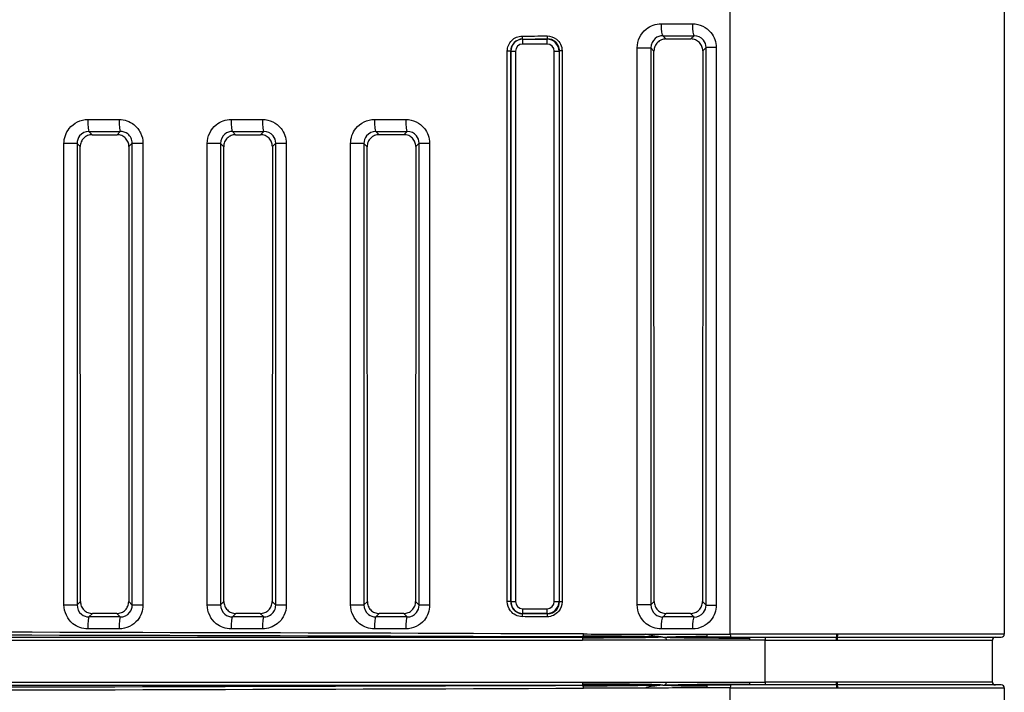
# Model space of a CAD drawing. Units: millimetres. Extents: x 0 to 1485, y 0 to 1050.
# Drawn here: x 780 to 821, y 834 to 862 of the extents above; entities that cross this region are included whole.
import ezdxf

# ---------------------------------------------------------------- set-up
doc = ezdxf.new("R2010")
doc.units = ezdxf.units.MM
doc.header["$LTSCALE"] = 5
doc.layers.add('Aristas tangentes visibles(ISO)', color=7, linetype='Continuous', lineweight=25)
doc.layers.add('Visible Edges(ISO)', color=7, linetype='Continuous', lineweight=25)

msp = doc.modelspace()

# ---------------------------------------------------------------- linework, layer by layer
at = {"layer": 'Aristas tangentes visibles(ISO)'}
for p, q in [((809.745, 836.617), (809.745, 866.492)), ((806.919, 861.647), (807.053, 861.512)), ((808.095, 861.512), (808.23, 861.647)), ((801.056, 861.509), (801.065, 861.5)), ((801.065, 861.3), (801.065, 861.5)), ((801.065, 861.5), (802.083, 861.5)), ((802.083, 861.3), (801.065, 861.3)), ((802.083, 861.5), (802.097, 861.515)), ((802.083, 861.3), (802.083, 861.5)), ((800.56, 861.006), (800.419, 861.006)), ((800.419, 837.978), (800.419, 861.006)), ((800.565, 861.001), (800.765, 861.001)), ((800.765, 861.001), (800.765, 837.983)), ((802.382, 837.983), (802.382, 861.001)), ((802.382, 861.001), (802.582, 861.001)), ((802.6, 861.019), (802.582, 861.001)), ((802.582, 861.001), (802.582, 837.983)), ((802.709, 861.019), (802.6, 861.019)), ((802.6, 837.965), (802.6, 861.019)), ((802.709, 861.019), (802.709, 837.965)), ((805.853, 861.141), (806.422, 861.141)), ((805.853, 837.842), (805.853, 861.141)), ((806.422, 861.141), (806.422, 837.842)), ((806.554, 861.009), (806.422, 861.141)), ((808.733, 861.154), (808.594, 861.016)), ((809.16, 861.154), (808.733, 861.154)), ((808.733, 837.83), (808.733, 861.154)), ((809.16, 861.154), (809.16, 837.83)), ((782.919, 857.646), (783.055, 857.51)), ((784.093, 857.51), (784.229, 857.646)), ((788.919, 857.646), (789.055, 857.51)), ((790.093, 857.51), (790.23, 857.647)), ((794.919, 857.647), (795.055, 857.51)), ((796.093, 857.51), (796.23, 857.647)), ((782.422, 857.143), (781.875, 857.143)), ((781.875, 837.841), (781.875, 857.143)), ((782.422, 857.143), (782.422, 837.841)), ((782.555, 857.009), (782.422, 857.143)), ((784.731, 857.151), (784.592, 857.013)), ((784.731, 857.151), (785.18, 857.151)), ((784.731, 837.832), (784.731, 857.151)), ((785.18, 857.151), (785.18, 837.832)), ((788.422, 857.142), (787.869, 857.142)), ((787.869, 837.841), (787.869, 857.142)), ((788.422, 857.142), (788.422, 837.841)), ((788.555, 857.008), (788.422, 857.142)), ((790.732, 857.152), (790.592, 857.013)), ((790.732, 857.152), (791.175, 857.152)), ((790.732, 837.832), (790.732, 857.152)), ((791.175, 857.152), (791.175, 837.832)), ((794.422, 857.142), (793.864, 857.142)), ((793.864, 837.842), (793.864, 857.142)), ((794.422, 857.142), (794.422, 837.842)), ((794.555, 857.008), (794.422, 857.142)), ((796.732, 857.153), (796.592, 857.013)), ((796.732, 857.153), (797.17, 857.153)), ((796.732, 837.831), (796.732, 857.153)), ((797.17, 857.153), (797.17, 837.831)), ((781.875, 837.841), (782.422, 837.841)), ((782.422, 837.841), (782.564, 837.984)), ((784.583, 837.98), (784.731, 837.832)), ((785.18, 837.832), (784.731, 837.832)), ((787.869, 837.841), (788.422, 837.841)), ((788.422, 837.841), (788.564, 837.984)), ((790.583, 837.979), (790.732, 837.832)), ((791.175, 837.832), (790.732, 837.832)), ((793.864, 837.842), (794.422, 837.842)), ((794.422, 837.842), (794.564, 837.984)), ((796.583, 837.979), (796.732, 837.831)), ((797.17, 837.831), (796.732, 837.831)), ((800.56, 837.978), (800.419, 837.978)), ((800.565, 837.983), (800.765, 837.983)), ((802.382, 837.983), (802.582, 837.983)), ((802.582, 837.983), (802.6, 837.965)), ((802.709, 837.965), (802.6, 837.965)), ((806.422, 837.842), (805.853, 837.842)), ((806.422, 837.842), (806.564, 837.985)), ((808.583, 837.979), (808.733, 837.83)), ((808.733, 837.83), (809.16, 837.83)), ((783.064, 837.482), (782.919, 837.337)), ((784.229, 837.337), (784.084, 837.482)), ((789.064, 837.482), (788.919, 837.337)), ((790.23, 837.337), (790.084, 837.482)), ((795.064, 837.482), (794.919, 837.337)), ((796.23, 837.337), (796.084, 837.482)), ((801.065, 837.483), (801.056, 837.475)), ((801.065, 837.683), (802.083, 837.683)), ((801.065, 837.483), (801.065, 837.683)), ((802.083, 837.483), (801.065, 837.483)), ((802.083, 837.483), (802.083, 837.683)), ((802.097, 837.469), (802.083, 837.483)), ((807.064, 837.482), (806.919, 837.336)), ((808.23, 837.336), (808.084, 837.482)), ((655.579, 836.495), (803.568, 836.495)), ((803.568, 836.495), (803.568, 836.457)), ((808.766, 836.617), (809.745, 836.617)), ((814.207, 836.617), (809.745, 836.617)), ((810.564, 836.455), (810.564, 836.492)), ((811.207, 836.492), (811.207, 836.367)), ((821.207, 836.617), (814.245, 836.617)), ((655.579, 836.37), (803.568, 836.37)), ((803.568, 836.457), (803.568, 836.37)), ((810.564, 836.367), (810.564, 836.455)), ((811.207, 836.367), (810.564, 836.367)), ((811.207, 836.367), (814.168, 836.367)), ((811.207, 834.617), (811.207, 836.367)), ((814.207, 836.367), (820.707, 836.367)), ((655.579, 834.614), (803.568, 834.614)), ((655.579, 834.489), (803.568, 834.489)), ((803.568, 834.614), (803.568, 834.526)), ((803.568, 834.526), (803.568, 834.489)), ((810.564, 834.528), (810.564, 834.617)), ((810.564, 834.617), (811.207, 834.617)), ((810.564, 834.492), (810.564, 834.528)), ((814.168, 834.617), (811.207, 834.617)), ((811.207, 834.617), (811.207, 834.492)), ((820.707, 834.617), (814.207, 834.617)), ((809.745, 834.367), (808.766, 834.367)), ((809.745, 834.367), (814.207, 834.367)), ((809.745, 805.117), (809.745, 834.367)), ((814.245, 834.367), (821.207, 834.367))]:
    msp.add_line(p, q, dxfattribs=at)
for centre, major_axis, ratio, start_param, end_param in [((806.922, 862.147), (0, -0.5), 0.140931, 4.712383, 6.239113), ((729.574, 862.307), (548.338, -0.001), 0.000296, 4.853791, 4.856205), ((808.234, 862.147), (0, -0.5), 0.143321, 4.712383, 6.239097), ((729.574, 885.376), (548.338, 0), 0.043671, 4.843093, 4.845008), ((801.056, 861.634), (0.001, -0.125), 0.13033, 4.711641, 6.239176), ((802.097, 861.64), (0.001, -0.125), 0.132228, 4.711619, 6.239165), ((729.574, 861.809), (-548.793, 0.001), 0.000297, 1.712204, 1.714618), ((801.065, 861), (-0.354, 0.354), 0.999618, 5.498738, 7.067632), ((801.065, 861), (-0.213, 0.213), 0.998099, 5.498738, 7.067632), ((729.574, 885.251), (-548.463, 0), 0.043661, 1.701501, 1.703415), ((802.082, 861), (0.354, 0.354), 0.999618, 5.498738, 7.067632), ((802.082, 861), (0.213, 0.213), 0.998099, 5.498738, 7.067632), ((729.574, 858.302), (548.338, 0), 0.000287, 4.809744, 4.812143), ((782.921, 858.146), (0, -0.5), 0.097201, 4.712386, 6.239345), ((784.232, 858.146), (0, -0.5), 0.099588, 4.712386, 6.239334), ((729.574, 858.303), (548.338, 0), 0.000289, 4.820735, 4.823137), ((788.922, 858.146), (0, -0.5), 0.108134, 4.712386, 6.239295), ((790.232, 858.146), (0, -0.5), 0.110521, 4.712386, 6.239283), ((729.574, 858.305), (548.338, -0.001), 0.000291, 4.831738, 4.834144), ((794.922, 858.146), (0, -0.5), 0.119066, 4.712385, 6.23924), ((796.233, 858.146), (0, -0.5), 0.121455, 4.712385, 6.239227), ((729.574, 857.804), (-548.794, 0), 0.000288, 1.668155, 1.670554), ((729.574, 857.805), (-548.794, 0), 0.00029, 1.679146, 1.681548), ((729.574, 857.806), (-548.794, 0.001), 0.000292, 1.69015, 1.692556), ((801.065, 837.984), (-0.354, -0.354), 0.999618, 5.498738, 7.067632), ((801.065, 837.984), (-0.213, -0.213), 0.998099, 5.498738, 7.067632), ((802.082, 837.984), (0.213, -0.213), 0.998099, 5.498738, 7.067632), ((802.082, 837.984), (0.354, -0.354), 0.999618, 5.498738, 7.067632), ((782.921, 836.838), (0, 0.5), 0.097201, 0.043841, 1.570799), ((729.574, 837.18), (548.794, 0), 0.000288, 1.471039, 1.473437), ((784.232, 836.838), (0, 0.5), 0.099588, 0.043851, 1.570799), ((788.922, 836.838), (0, 0.5), 0.108134, 0.04389, 1.5708), ((729.574, 837.179), (548.794, 0), 0.00029, 1.460044, 1.462446), ((790.232, 836.838), (0, 0.5), 0.110521, 0.043902, 1.5708), ((794.922, 836.837), (0, 0.5), 0.119066, 0.043945, 1.5708), ((729.574, 837.178), (548.794, 0.001), 0.000292, 1.449036, 1.451442), ((796.233, 836.837), (0, 0.5), 0.121455, 0.043958, 1.570801), ((801.056, 837.35), (0.001, 0.125), 0.13033, 0.044009, 1.571544), ((729.574, 813.608), (-548.338, 0), 0.043671, 4.57977, 4.581685), ((729.574, 813.733), (548.463, 0), 0.043661, 1.438178, 1.440092), ((802.097, 837.344), (0.001, 0.125), 0.132228, 0.04402, 1.571566), ((806.922, 836.837), (0, 0.5), 0.140931, 0.044073, 1.570802), ((729.574, 837.175), (548.793, 0.001), 0.000297, 1.426974, 1.429389), ((808.234, 836.837), (0, 0.5), 0.143321, 0.044088, 1.570802), ((729.574, 822.402), (548.338, 0), 0.02618, 1.435378, 1.570796), ((729.574, 822.277), (-548.213, 0), 0.026186, 4.576971, 4.712389), ((729.574, 836.681), (-548.338, 0), 0.000287, 4.612635, 4.615034), ((729.574, 836.68), (-548.338, 0), 0.000289, 4.601641, 4.604043), ((729.574, 836.679), (-548.338, -0.001), 0.000291, 4.590634, 4.59304), ((803.585, 836.626), (0, -0.125), 0.135004, 0.026422, 0.79885), ((803.585, 836.626), (0, -0.125), 0.135004, 0.79885, 1.571278), ((738.788, 1012.312), (514.807, -27.001), 0.33723, 4.856289, 4.861389), ((739.605, 1018.987), (511.665, -28.145), 0.352155, 4.862268, 4.867315), ((729.574, 836.676), (-548.338, -0.001), 0.000296, 4.568573, 4.570987), ((808.784, 836.617), (0, -0.125), 0.144422, 4.712389, 5.497787), ((808.784, 836.617), (0, -0.125), 0.144422, 5.497787, 6.283185), ((809.764, 836.617), (0, -0.125), 0.146208, 4.712389, 6.283185), ((729.574, 848.706), (548.213, 0), 0.026186, 4.712389, 4.847807), ((803.585, 834.357), (0, 0.125), 0.135004, 5.484335, 6.256763), ((803.585, 834.357), (0, -0.125), 0.135004, 1.570315, 2.342743), ((808.784, 834.367), (0, -0.125), 0.144422, 3.926991, 4.712389), ((808.784, 834.367), (0, 0.125), 0.144422, 0, 0.785398), ((809.764, 834.367), (0, 0.125), 0.146208, 0, 1.570796), ((729.574, 848.581), (-548.338, 0), 0.02618, 1.570796, 1.706214), ((738.788, 658.672), (-514.807, -27.001), 0.33723, 4.563389, 4.568489), ((739.605, 651.997), (-511.665, -28.145), 0.352155, 4.557463, 4.56251)]:
    msp.add_ellipse(centre, major_axis=major_axis, ratio=ratio, start_param=start_param, end_param=end_param, dxfattribs=at)
for points, knots in [([(805.853, 861.141), (805.853, 861.441), (806.104, 861.962), (806.629, 862.147), (806.851, 862.147)], [0, 0, 0, 0, 0.0899171, 0.1573549, 0.1573549, 0.1573549, 0.1573549]), ([(808.162, 862.147), (808.457, 862.147), (808.972, 861.906), (809.16, 861.378), (809.16, 861.154)], [0, 0, 0, 0, 0.089447, 0.1565323, 0.1565323, 0.1565323, 0.1565323]), ([(802.081, 861.64), (802.22, 861.64), (802.452, 861.562), (802.665, 861.301), (802.709, 861.112), (802.709, 861.019)], [0, 0, 0, 0, 0.04206057, 0.07010095, 0.09814133, 0.09814133, 0.09814133, 0.09814133]), ([(806.919, 861.647), (806.808, 861.647), (806.546, 861.553), (806.422, 861.292), (806.422, 861.141)], [-0.1573549, -0.1573549, -0.1573549, -0.1573549, -0.0899171, 0, 0, 0, 0]), ([(808.733, 861.154), (808.733, 861.266), (808.639, 861.53), (808.379, 861.648), (808.23, 861.647)], [-0.1565323, -0.1565323, -0.1565323, -0.1565323, -0.089447, 0, 0, 0, 0]), ([(801.056, 861.509), (800.927, 861.508), (800.798, 861.453), (800.706, 861.361), (800.614, 861.268), (800.56, 861.136), (800.56, 861.006)], [-0.09790496, -0.09790496, -0.09790496, -0.09790496, -0.04895248, -0.04895248, -0.04895248, 0, 0, 0, 0]), ([(802.6, 861.019), (802.6, 861.094), (802.583, 861.169), (802.55, 861.237), (802.517, 861.304), (802.468, 861.364), (802.409, 861.41), (802.321, 861.478), (802.209, 861.516), (802.097, 861.515)], [-0.09814133, -0.09814133, -0.09814133, -0.09814133, -0.07010095, -0.07010095, -0.07010095, -0.04206057, -0.04206057, -0.04206057, 0, 0, 0, 0]), ([(781.875, 857.143), (781.875, 857.367), (782.059, 857.896), (782.576, 858.146), (782.873, 858.146)], [0, 0, 0, 0, 0.0672029, 0.1568067, 0.1568067, 0.1568067, 0.1568067]), ([(784.182, 858.146), (784.403, 858.146), (784.776, 858.017), (785.111, 857.599), (785.18, 857.3), (785.18, 857.151)], [0, 0, 0, 0, 0.0668686, 0.1114477, 0.1560268, 0.1560268, 0.1560268, 0.1560268]), ([(787.869, 857.142), (787.869, 857.441), (788.122, 857.964), (788.645, 858.146), (788.868, 858.146)], [0, 0, 0, 0, 0.0896742, 0.1569299, 0.1569299, 0.1569299, 0.1569299]), ([(790.177, 858.146), (790.472, 858.146), (790.99, 857.901), (791.175, 857.375), (791.175, 857.152)], [0, 0, 0, 0, 0.0891914, 0.156085, 0.156085, 0.156085, 0.156085]), ([(793.864, 857.142), (793.864, 857.366), (794.049, 857.896), (794.565, 858.146), (794.862, 858.146)], [0, 0, 0, 0, 0.0673128, 0.1570631, 0.1570631, 0.1570631, 0.1570631]), ([(796.172, 858.146), (796.467, 858.146), (796.985, 857.902), (797.17, 857.376), (797.17, 857.153)], [0, 0, 0, 0, 0.0892303, 0.156153, 0.156153, 0.156153, 0.156153]), ([(782.919, 857.646), (782.771, 857.646), (782.513, 857.52), (782.422, 857.255), (782.422, 857.143)], [-0.1568067, -0.1568067, -0.1568067, -0.1568067, -0.0672029, 0, 0, 0, 0]), ([(784.731, 857.151), (784.731, 857.226), (784.697, 857.376), (784.529, 857.584), (784.341, 857.647), (784.229, 857.646)], [-0.1560268, -0.1560268, -0.1560268, -0.1560268, -0.1114477, -0.0668686, 0, 0, 0, 0]), ([(788.919, 857.646), (788.808, 857.646), (788.547, 857.554), (788.422, 857.292), (788.422, 857.142)], [-0.1569299, -0.1569299, -0.1569299, -0.1569299, -0.0896742, 0, 0, 0, 0]), ([(790.732, 857.152), (790.732, 857.264), (790.639, 857.527), (790.378, 857.648), (790.23, 857.647)], [-0.156085, -0.156085, -0.156085, -0.156085, -0.0891914, 0, 0, 0, 0]), ([(794.919, 857.647), (794.771, 857.646), (794.514, 857.52), (794.422, 857.254), (794.422, 857.142)], [-0.1570631, -0.1570631, -0.1570631, -0.1570631, -0.0673128, 0, 0, 0, 0]), ([(796.732, 857.153), (796.732, 857.264), (796.639, 857.527), (796.379, 857.648), (796.23, 857.647)], [-0.156153, -0.156153, -0.156153, -0.156153, -0.0892303, 0, 0, 0, 0]), ([(782.873, 836.838), (782.65, 836.838), (782.127, 837.02), (781.875, 837.542), (781.875, 837.841)], [0, 0, 0, 0, 0.0672029, 0.1568067, 0.1568067, 0.1568067, 0.1568067]), ([(782.422, 837.841), (782.422, 837.691), (782.547, 837.43), (782.808, 837.338), (782.919, 837.337)], [-0.1568067, -0.1568067, -0.1568067, -0.1568067, -0.0672029, 0, 0, 0, 0]), ([(785.18, 837.832), (785.18, 837.61), (784.996, 837.083), (784.477, 836.838), (784.182, 836.838)], [0, 0, 0, 0, 0.0668686, 0.1560268, 0.1560268, 0.1560268, 0.1560268]), ([(784.229, 837.337), (784.378, 837.336), (784.639, 837.458), (784.731, 837.721), (784.731, 837.832)], [-0.1560268, -0.1560268, -0.1560268, -0.1560268, -0.0668686, 0, 0, 0, 0]), ([(788.868, 836.838), (788.645, 836.838), (788.122, 837.02), (787.869, 837.542), (787.869, 837.841)], [0, 0, 0, 0, 0.0672557, 0.1569299, 0.1569299, 0.1569299, 0.1569299]), ([(788.422, 837.841), (788.422, 837.692), (788.547, 837.43), (788.808, 837.337), (788.919, 837.337)], [-0.1569299, -0.1569299, -0.1569299, -0.1569299, -0.0672557, 0, 0, 0, 0]), ([(791.175, 837.832), (791.175, 837.683), (791.106, 837.383), (790.771, 836.966), (790.398, 836.838), (790.177, 836.838)], [0, 0, 0, 0, 0.0445957, 0.0891914, 0.156085, 0.156085, 0.156085, 0.156085]), ([(790.23, 837.337), (790.341, 837.336), (790.529, 837.4), (790.697, 837.607), (790.732, 837.757), (790.732, 837.832)], [-0.156085, -0.156085, -0.156085, -0.156085, -0.0891914, -0.0445957, 0, 0, 0, 0]), ([(794.862, 836.837), (794.64, 836.837), (794.117, 837.02), (793.864, 837.543), (793.864, 837.842)], [0, 0, 0, 0, 0.0673128, 0.1570631, 0.1570631, 0.1570631, 0.1570631]), ([(794.422, 837.842), (794.422, 837.692), (794.547, 837.429), (794.808, 837.337), (794.919, 837.337)], [-0.1570631, -0.1570631, -0.1570631, -0.1570631, -0.0673128, 0, 0, 0, 0]), ([(797.17, 837.831), (797.17, 837.608), (796.985, 837.081), (796.467, 836.837), (796.172, 836.837)], [0, 0, 0, 0, 0.0669227, 0.156153, 0.156153, 0.156153, 0.156153]), ([(796.23, 837.337), (796.379, 837.336), (796.639, 837.456), (796.732, 837.719), (796.732, 837.831)], [-0.156153, -0.156153, -0.156153, -0.156153, -0.0669227, 0, 0, 0, 0]), ([(801.04, 837.35), (800.855, 837.351), (800.533, 837.509), (800.419, 837.838), (800.419, 837.978)], [0, 0, 0, 0, 0.05587325, 0.0977782, 0.0977782, 0.0977782, 0.0977782]), ([(800.56, 837.978), (800.56, 837.866), (800.651, 837.602), (800.909, 837.476), (801.056, 837.475)], [-0.0977782, -0.0977782, -0.0977782, -0.0977782, -0.05587325, 0, 0, 0, 0]), ([(802.709, 837.965), (802.709, 837.824), (802.59, 837.493), (802.266, 837.343), (802.081, 837.344)], [0, 0, 0, 0, 0.04206057, 0.09814133, 0.09814133, 0.09814133, 0.09814133]), ([(802.097, 837.469), (802.246, 837.468), (802.506, 837.588), (802.6, 837.852), (802.6, 837.965)], [-0.09814133, -0.09814133, -0.09814133, -0.09814133, -0.04206057, 0, 0, 0, 0]), ([(806.851, 836.837), (806.629, 836.837), (806.104, 837.022), (805.853, 837.542), (805.853, 837.842)], [0, 0, 0, 0, 0.0674378, 0.1573549, 0.1573549, 0.1573549, 0.1573549]), ([(806.422, 837.842), (806.422, 837.692), (806.546, 837.431), (806.808, 837.337), (806.919, 837.336)], [-0.1573549, -0.1573549, -0.1573549, -0.1573549, -0.0674378, 0, 0, 0, 0]), ([(809.16, 837.83), (809.16, 837.606), (808.972, 837.078), (808.457, 836.837), (808.162, 836.837)], [0, 0, 0, 0, 0.0670853, 0.1565323, 0.1565323, 0.1565323, 0.1565323]), ([(808.23, 837.336), (808.379, 837.335), (808.639, 837.454), (808.733, 837.718), (808.733, 837.83)], [-0.1565323, -0.1565323, -0.1565323, -0.1565323, -0.0670853, 0, 0, 0, 0]), ([(806.928, 836.493), (807.051, 836.498), (807.241, 836.508), (807.52, 836.518), (807.688, 836.522)], [0, 0, 0, 0, 0.3333333, 0.6133993, 0.6133993, 0.6133993, 0.6133993]), ([(807.72, 836.473), (807.953, 836.468), (808.601, 836.459), (809.804, 836.455), (810.564, 836.455)], [0.3957409, 0.3957409, 0.3957409, 0.3957409, 0.6666667, 1, 1, 1, 1]), ([(806.928, 834.491), (807.051, 834.485), (807.241, 834.476), (807.52, 834.466), (807.688, 834.462)], [0, 0, 0, 0, 0.3333333, 0.6133993, 0.6133993, 0.6133993, 0.6133993]), ([(807.473, 834.491), (807.523, 834.491), (807.833, 834.491), (808.286, 834.492), (808.623, 834.492), (808.666, 834.492)], [0.2668739, 0.2668739, 0.2668739, 0.2668739, 0.3333333, 0.6666667, 0.7173769, 0.7173769, 0.7173769, 0.7173769]), ([(807.72, 834.511), (807.953, 834.515), (808.601, 834.525), (809.804, 834.528), (810.564, 834.528)], [0.3957409, 0.3957409, 0.3957409, 0.3957409, 0.6666667, 1, 1, 1, 1])]:
    msp.add_open_spline(points, degree=3, knots=knots, dxfattribs=at)
for points, degree in [([(800.419, 861.006), (800.419, 861.169), (800.555, 861.497), (800.878, 861.633), (801.04, 861.634)], 3), ([(803.568, 836.495), (804.449, 836.495), (804.453, 836.497)], 2), ([(804.453, 836.497), (804.457, 836.498), (803.585, 836.501)], 2), ([(806.928, 836.493), (806.708, 836.493), (806.292, 836.494), (805.398, 836.495), (804.725, 836.496), (804.453, 836.497)], 3), ([(806.928, 836.493), (806.805, 836.487), (806.541, 836.477), (805.982, 836.466), (805.523, 836.462)], 3), ([(806.928, 836.493), (806.881, 836.501), (806.774, 836.516), (806.415, 836.555), (806.24, 836.597), (806.206, 836.619)], 3), ([(806.928, 836.493), (806.739, 836.499), (806.561, 836.504), (806.325, 836.51)], 3), ([(806.928, 836.493), (806.975, 836.485), (807.045, 836.47), (807.062, 836.431), (807.066, 836.39), (807.066, 836.368)], 3), ([(807.066, 836.368), (805.9, 836.369), (804.734, 836.37), (803.568, 836.37)], 3), ([(810.564, 836.367), (809.398, 836.367), (808.232, 836.368), (807.066, 836.368)], 3), ([(803.568, 834.614), (804.734, 834.614), (805.9, 834.614), (807.066, 834.615)], 3), ([(804.453, 834.487), (804.449, 834.489), (803.568, 834.489)], 2), ([(803.585, 834.482), (804.457, 834.486), (804.453, 834.487)], 2), ([(806.928, 834.491), (806.708, 834.49), (806.292, 834.49), (805.398, 834.489), (804.725, 834.488), (804.453, 834.487)], 3), ([(806.928, 834.491), (806.805, 834.496), (806.541, 834.507), (805.982, 834.518), (805.523, 834.521)], 3), ([(806.928, 834.491), (806.881, 834.483), (806.774, 834.468), (806.415, 834.429), (806.24, 834.387), (806.206, 834.364)], 3), ([(806.928, 834.491), (806.739, 834.485), (806.561, 834.479), (806.325, 834.473)], 3), ([(806.928, 834.491), (806.975, 834.499), (807.045, 834.514), (807.062, 834.552), (807.066, 834.594), (807.066, 834.615)], 3), ([(807.066, 834.615), (808.232, 834.616), (809.398, 834.617), (810.564, 834.617)], 3)]:
    msp.add_open_spline(points, degree=degree, dxfattribs=at)
at = {"layer": 'Visible Edges(ISO)'}
for p, q in [((821.207, 866.492), (821.207, 836.617)), ((800.565, 861.001), (800.56, 861.006)), ((800.56, 861.006), (800.56, 837.978)), ((800.565, 837.983), (800.565, 861.001)), ((806.564, 837.985), (806.554, 861.009)), ((808.594, 861.016), (808.583, 837.979)), ((782.564, 837.984), (782.555, 857.009)), ((784.592, 857.013), (784.583, 837.98)), ((788.564, 837.984), (788.555, 857.008)), ((790.592, 857.013), (790.583, 837.979)), ((794.564, 837.984), (794.555, 857.008)), ((796.592, 857.013), (796.583, 837.979)), ((800.56, 848.492), (800.565, 848.492)), ((800.56, 837.978), (800.565, 837.983)), ((808.784, 836.492), (808.666, 836.492)), ((809.764, 836.492), (808.784, 836.492)), ((809.764, 836.492), (814.17, 836.492)), ((814.17, 836.492), (814.207, 836.492)), ((814.245, 836.617), (814.207, 836.617)), ((814.207, 836.492), (821.082, 836.492)), ((814.168, 836.367), (814.207, 836.367)), ((820.707, 834.617), (820.707, 836.367)), ((808.666, 834.492), (808.784, 834.492)), ((808.784, 834.492), (809.764, 834.492)), ((814.17, 834.492), (809.764, 834.492)), ((814.207, 834.617), (814.168, 834.617)), ((814.207, 834.492), (814.17, 834.492)), ((821.082, 834.492), (814.207, 834.492)), ((814.207, 834.367), (814.245, 834.367)), ((821.207, 834.367), (821.207, 805.117))]:
    msp.add_line(p, q, dxfattribs=at)
for centre, start, end in [((820.832, 836.367), 90, 180), ((821.082, 836.617), 270, 0), ((820.832, 834.617), 180, 270), ((821.082, 834.367), 0, 90)]:
    msp.add_arc(centre, 0.125, start, end, dxfattribs=at)
for centre, major_axis, ratio, start_param, end_param in [((729.574, 861.534), (551.873, 0), 0.000039, 4.853248, 4.855155), ((729.574, 857.529), (551.914, 0), 0.000034, 4.809442, 4.811332), ((729.574, 857.529), (551.914, 0), 0.000035, 4.820371, 4.822263), ((729.574, 857.53), (551.914, 0), 0.000035, 4.831313, 4.833207), ((729.574, 847.238), (-552, 0), 0.008721, 4.583424, 4.583433), ((729.573, 852.351), (551.951, 0), 0.008723, 4.841357, 4.841366), ((729.574, 837.473), (-552.124, 0), 0.000017, 4.6135, 4.615356), ((729.574, 837.473), (-552.124, 0), 0.000017, 4.602574, 4.604432), ((729.574, 837.473), (-552.124, 0), 0.000018, 4.591634, 4.593494), ((729.574, 837.473), (-552.124, 0), 0.000018, 4.569709, 4.571575), ((814.207, 836.367), (0, 0.125), 0.311688, 0, 1.570796), ((814.17, 836.617), (0, -0.125), 0.3, 0, 1.570796), ((814.207, 836.617), (0, -0.125), 0.303797, 0, 1.570796), ((814.247, 836.367), (0, 0.125), 0.315789, 0, 1.570796), ((814.207, 834.617), (0, -0.125), 0.311688, 4.712389, 6.283185), ((814.17, 834.367), (0, 0.125), 0.3, 4.712389, 6.283185), ((814.247, 834.617), (0, -0.125), 0.315789, 4.712389, 6.283185), ((814.207, 834.367), (0, 0.125), 0.303797, 4.712389, 6.283185)]:
    msp.add_ellipse(centre, major_axis=major_axis, ratio=ratio, start_param=start_param, end_param=end_param, dxfattribs=at)
for points, knots in [([(807.053, 861.512), (806.988, 861.512), (806.923, 861.499), (806.863, 861.475), (806.803, 861.45), (806.748, 861.413), (806.702, 861.367), (806.655, 861.321), (806.618, 861.266), (806.593, 861.205), (806.58, 861.174), (806.57, 861.142), (806.563, 861.109), (806.557, 861.076), (806.554, 861.043), (806.554, 861.009)], [0, 0, 0, 0, 0.01970247, 0.01970247, 0.01970247, 0.03946848, 0.03946848, 0.03946848, 0.05919955, 0.05919955, 0.05919955, 0.06926891, 0.06926891, 0.06926891, 0.07932669, 0.07932669, 0.07932669, 0.07932669]), ([(808.594, 861.016), (808.594, 861.08), (808.582, 861.143), (808.558, 861.203), (808.534, 861.262), (808.498, 861.316), (808.454, 861.361), (808.409, 861.408), (808.355, 861.445), (808.296, 861.47), (808.264, 861.484), (808.231, 861.495), (808.198, 861.502), (808.164, 861.509), (808.129, 861.512), (808.095, 861.512)], [0, 0, 0, 0, 0.01923385, 0.01923385, 0.01923385, 0.03844562, 0.03844562, 0.03844562, 0.05791784, 0.05791784, 0.05791784, 0.06835544, 0.06835544, 0.06835544, 0.07882454, 0.07882454, 0.07882454, 0.07882454]), ([(783.055, 857.51), (782.99, 857.51), (782.926, 857.498), (782.865, 857.473), (782.805, 857.448), (782.75, 857.412), (782.704, 857.366), (782.658, 857.32), (782.621, 857.265), (782.595, 857.205), (782.582, 857.174), (782.572, 857.142), (782.565, 857.109), (782.559, 857.076), (782.555, 857.042), (782.555, 857.009)], [0, 0, 0, 0, 0.0195694, 0.0195694, 0.0195694, 0.03919172, 0.03919172, 0.03919172, 0.05883188, 0.05883188, 0.05883188, 0.06893741, 0.06893741, 0.06893741, 0.07903797, 0.07903797, 0.07903797, 0.07903797]), ([(784.592, 857.013), (784.592, 857.077), (784.58, 857.141), (784.555, 857.201), (784.531, 857.261), (784.495, 857.315), (784.45, 857.361), (784.405, 857.407), (784.351, 857.444), (784.292, 857.469), (784.26, 857.483), (784.228, 857.493), (784.194, 857.5), (784.161, 857.507), (784.127, 857.51), (784.093, 857.51)], [0, 0, 0, 0, 0.019374, 0.019374, 0.019374, 0.03869592, 0.03869592, 0.03869592, 0.05814923, 0.05814923, 0.05814923, 0.06841358, 0.06841358, 0.06841358, 0.07869859, 0.07869859, 0.07869859, 0.07869859]), ([(789.055, 857.51), (788.99, 857.51), (788.925, 857.498), (788.865, 857.473), (788.805, 857.448), (788.75, 857.412), (788.704, 857.366), (788.658, 857.32), (788.621, 857.265), (788.595, 857.205), (788.582, 857.174), (788.572, 857.141), (788.565, 857.108), (788.559, 857.075), (788.555, 857.042), (788.555, 857.008)], [0, 0, 0, 0, 0.01959567, 0.01959567, 0.01959567, 0.03924867, 0.03924867, 0.03924867, 0.05891012, 0.05891012, 0.05891012, 0.06900947, 0.06900947, 0.06900947, 0.07910231, 0.07910231, 0.07910231, 0.07910231]), ([(790.592, 857.013), (790.592, 857.078), (790.58, 857.141), (790.555, 857.201), (790.531, 857.261), (790.495, 857.315), (790.451, 857.361), (790.405, 857.407), (790.352, 857.444), (790.292, 857.469), (790.261, 857.483), (790.228, 857.493), (790.195, 857.5), (790.161, 857.507), (790.127, 857.51), (790.093, 857.51)], [0, 0, 0, 0, 0.01934231, 0.01934231, 0.01934231, 0.03863828, 0.03863828, 0.03863828, 0.05809443, 0.05809443, 0.05809443, 0.06839712, 0.06839712, 0.06839712, 0.07872296, 0.07872296, 0.07872296, 0.07872296]), ([(795.055, 857.51), (794.99, 857.51), (794.925, 857.498), (794.865, 857.473), (794.805, 857.448), (794.75, 857.411), (794.704, 857.365), (794.657, 857.319), (794.621, 857.265), (794.595, 857.204), (794.582, 857.173), (794.572, 857.141), (794.565, 857.108), (794.559, 857.075), (794.555, 857.042), (794.555, 857.008)], [0, 0, 0, 0, 0.01962657, 0.01962657, 0.01962657, 0.0393137, 0.0393137, 0.0393137, 0.05899739, 0.05899739, 0.05899739, 0.06908866, 0.06908866, 0.06908866, 0.07917181, 0.07917181, 0.07917181, 0.07917181]), ([(796.592, 857.013), (796.592, 857.078), (796.58, 857.141), (796.555, 857.201), (796.531, 857.26), (796.496, 857.314), (796.451, 857.36), (796.406, 857.407), (796.352, 857.443), (796.293, 857.469), (796.261, 857.483), (796.229, 857.493), (796.195, 857.5), (796.161, 857.507), (796.127, 857.51), (796.093, 857.51)], [0, 0, 0, 0, 0.0193084, 0.0193084, 0.0193084, 0.03857739, 0.03857739, 0.03857739, 0.05803765, 0.05803765, 0.05803765, 0.06838195, 0.06838195, 0.06838195, 0.07875202, 0.07875202, 0.07875202, 0.07875202]), ([(782.564, 837.984), (782.564, 837.919), (782.577, 837.854), (782.601, 837.794), (782.626, 837.734), (782.662, 837.679), (782.708, 837.632), (782.754, 837.586), (782.808, 837.548), (782.868, 837.523), (782.899, 837.51), (782.931, 837.499), (782.964, 837.493), (782.997, 837.486), (783.03, 837.482), (783.064, 837.482)], [0, 0, 0, 0, 0.0195337, 0.0195337, 0.0195337, 0.03910819, 0.03910819, 0.03910819, 0.0587103, 0.0587103, 0.0587103, 0.06884372, 0.06884372, 0.06884372, 0.07897473, 0.07897473, 0.07897473, 0.07897473]), ([(784.084, 837.482), (784.15, 837.482), (784.215, 837.495), (784.276, 837.521), (784.336, 837.546), (784.391, 837.582), (784.438, 837.628), (784.483, 837.674), (784.52, 837.728), (784.545, 837.788), (784.57, 837.849), (784.583, 837.914), (784.583, 837.98)], [0, 0, 0, 0, 0.01989614, 0.01989614, 0.01989614, 0.03960347, 0.03960347, 0.03960347, 0.0590845, 0.0590845, 0.0590845, 0.07881137, 0.07881137, 0.07881137, 0.07881137]), ([(788.564, 837.984), (788.564, 837.919), (788.577, 837.855), (788.601, 837.794), (788.626, 837.734), (788.662, 837.679), (788.708, 837.632), (788.753, 837.586), (788.808, 837.549), (788.867, 837.523), (788.898, 837.51), (788.931, 837.499), (788.964, 837.493), (788.997, 837.486), (789.03, 837.482), (789.064, 837.482)], [0, 0, 0, 0, 0.01952332, 0.01952332, 0.01952332, 0.03910062, 0.03910062, 0.03910062, 0.05872066, 0.05872066, 0.05872066, 0.06887749, 0.06887749, 0.06887749, 0.07903176, 0.07903176, 0.07903176, 0.07903176]), ([(790.084, 837.482), (790.15, 837.482), (790.215, 837.495), (790.276, 837.521), (790.337, 837.546), (790.392, 837.582), (790.438, 837.629), (790.484, 837.675), (790.52, 837.729), (790.545, 837.789), (790.57, 837.849), (790.583, 837.914), (790.583, 837.979)], [0, 0, 0, 0, 0.01995768, 0.01995768, 0.01995768, 0.03970186, 0.03970186, 0.03970186, 0.05918388, 0.05918388, 0.05918388, 0.07884622, 0.07884622, 0.07884622, 0.07884622]), ([(794.564, 837.984), (794.564, 837.919), (794.577, 837.855), (794.601, 837.795), (794.626, 837.734), (794.662, 837.679), (794.708, 837.633), (794.753, 837.586), (794.807, 837.549), (794.867, 837.523), (794.898, 837.51), (794.93, 837.5), (794.964, 837.493), (794.997, 837.486), (795.03, 837.482), (795.064, 837.482)], [0, 0, 0, 0, 0.01951073, 0.01951073, 0.01951073, 0.03908987, 0.03908987, 0.03908987, 0.05872933, 0.05872933, 0.05872933, 0.06891276, 0.06891276, 0.06891276, 0.07909356, 0.07909356, 0.07909356, 0.07909356]), ([(796.084, 837.482), (796.15, 837.482), (796.215, 837.495), (796.277, 837.521), (796.337, 837.546), (796.392, 837.583), (796.439, 837.629), (796.484, 837.675), (796.521, 837.729), (796.545, 837.789), (796.57, 837.849), (796.583, 837.914), (796.583, 837.979)], [0, 0, 0, 0, 0.0200242, 0.0200242, 0.0200242, 0.03980862, 0.03980862, 0.03980862, 0.05929226, 0.05929226, 0.05929226, 0.0788862, 0.0788862, 0.0788862, 0.0788862]), ([(806.564, 837.985), (806.564, 837.92), (806.577, 837.856), (806.601, 837.795), (806.626, 837.735), (806.662, 837.68), (806.707, 837.633), (806.753, 837.587), (806.807, 837.549), (806.867, 837.523), (806.898, 837.51), (806.93, 837.5), (806.963, 837.493), (806.996, 837.486), (807.03, 837.482), (807.064, 837.482)], [0, 0, 0, 0, 0.01947889, 0.01947889, 0.01947889, 0.03905873, 0.03905873, 0.03905873, 0.05874156, 0.05874156, 0.05874156, 0.06898788, 0.06898788, 0.06898788, 0.07923171, 0.07923171, 0.07923171, 0.07923171]), ([(808.084, 837.482), (808.15, 837.482), (808.216, 837.495), (808.278, 837.521), (808.338, 837.546), (808.393, 837.583), (808.44, 837.63), (808.485, 837.676), (808.521, 837.73), (808.546, 837.79), (808.571, 837.85), (808.583, 837.914), (808.583, 837.979)], [0, 0, 0, 0, 0.02017256, 0.02017256, 0.02017256, 0.04004767, 0.04004767, 0.04004767, 0.05953638, 0.05953638, 0.05953638, 0.07898183, 0.07898183, 0.07898183, 0.07898183]), ([(805.529, 836.526), (805.475, 836.526), (805.003, 836.532), (804.352, 836.536), (803.597, 836.539)], [0.6216541, 0.6216541, 0.6216541, 0.6216541, 0.6666667, 1, 1, 1, 1]), ([(807.234, 836.484), (807.335, 836.481), (807.485, 836.478), (807.666, 836.474), (807.72, 836.473)], [0.173664, 0.173664, 0.173664, 0.173664, 0.3333333, 0.3957409, 0.3957409, 0.3957409, 0.3957409]), ([(807.473, 836.492), (807.523, 836.492), (807.681, 836.492), (807.864, 836.492), (807.991, 836.492)], [0.2668739, 0.2668739, 0.2668739, 0.2668739, 0.3333333, 0.471122, 0.471122, 0.471122, 0.471122]), ([(807.688, 836.522), (807.72, 836.522), (807.962, 836.527), (808.29, 836.528), (808.771, 836.528)], [0.6133993, 0.6133993, 0.6133993, 0.6133993, 0.6666667, 1, 1, 1, 1]), ([(807.991, 836.492), (808.171, 836.492), (808.452, 836.492), (808.704, 836.492), (808.783, 836.492)], [0.471122, 0.471122, 0.471122, 0.471122, 0.6666667, 0.7642847, 0.7642847, 0.7642847, 0.7642847]), ([(805.529, 834.458), (805.475, 834.457), (805.003, 834.451), (804.352, 834.447), (803.597, 834.445)], [0.6216541, 0.6216541, 0.6216541, 0.6216541, 0.6666667, 1, 1, 1, 1]), ([(807.234, 834.5), (807.335, 834.502), (807.485, 834.506), (807.666, 834.51), (807.72, 834.511)], [0.173664, 0.173664, 0.173664, 0.173664, 0.3333333, 0.3957409, 0.3957409, 0.3957409, 0.3957409]), ([(807.688, 834.462), (807.72, 834.461), (807.962, 834.457), (808.29, 834.455), (808.771, 834.455)], [0.6133993, 0.6133993, 0.6133993, 0.6133993, 0.6666667, 1, 1, 1, 1]), ([(808.642, 834.488), (808.642, 834.488), (808.642, 834.488), (808.642, 834.488), (808.642, 834.488), (808.643, 834.488), (808.643, 834.488), (808.643, 834.488), (808.644, 834.488), (808.645, 834.488), (808.646, 834.488), (808.649, 834.488), (808.65, 834.488), (808.653, 834.489), (808.654, 834.489), (808.657, 834.489), (808.658, 834.489), (808.66, 834.49), (808.661, 834.49), (808.663, 834.49), (808.664, 834.491), (808.665, 834.491), (808.666, 834.492), (808.666, 834.492)], [0.058168389, 0.058168389, 0.058168389, 0.058168389, 0.058214165, 0.058214165, 0.058291951, 0.058291951, 0.058369387, 0.058369387, 0.058525402, 0.058525402, 0.058837811, 0.058837811, 0.059249626, 0.059249626, 0.059687448, 0.059687448, 0.060114999, 0.060114999, 0.06051025, 0.06051025, 0.061166732, 0.061166732, 0.061842839, 0.061842839, 0.061842839, 0.061842839])]:
    msp.add_open_spline(points, degree=3, knots=knots, dxfattribs=at)
for points in [[(805.523, 836.462), (805.063, 836.459), (804.424, 836.457), (803.568, 836.457)], [(806.325, 836.51), (806.121, 836.516), (805.873, 836.521), (805.529, 836.526)], [(806.928, 836.493), (807.027, 836.49), (807.126, 836.487), (807.234, 836.484)], [(806.928, 836.493), (807.105, 836.493), (807.273, 836.493), (807.473, 836.492)], [(805.523, 834.521), (805.063, 834.525), (804.424, 834.526), (803.568, 834.526)], [(806.325, 834.473), (806.121, 834.468), (805.873, 834.463), (805.529, 834.458)], [(806.928, 834.491), (807.027, 834.494), (807.126, 834.497), (807.234, 834.5)], [(806.928, 834.491), (807.105, 834.491), (807.273, 834.491), (807.473, 834.491)]]:
    msp.add_open_spline(points, degree=3, dxfattribs=at)

doc.saveas('drawing.dxf')
